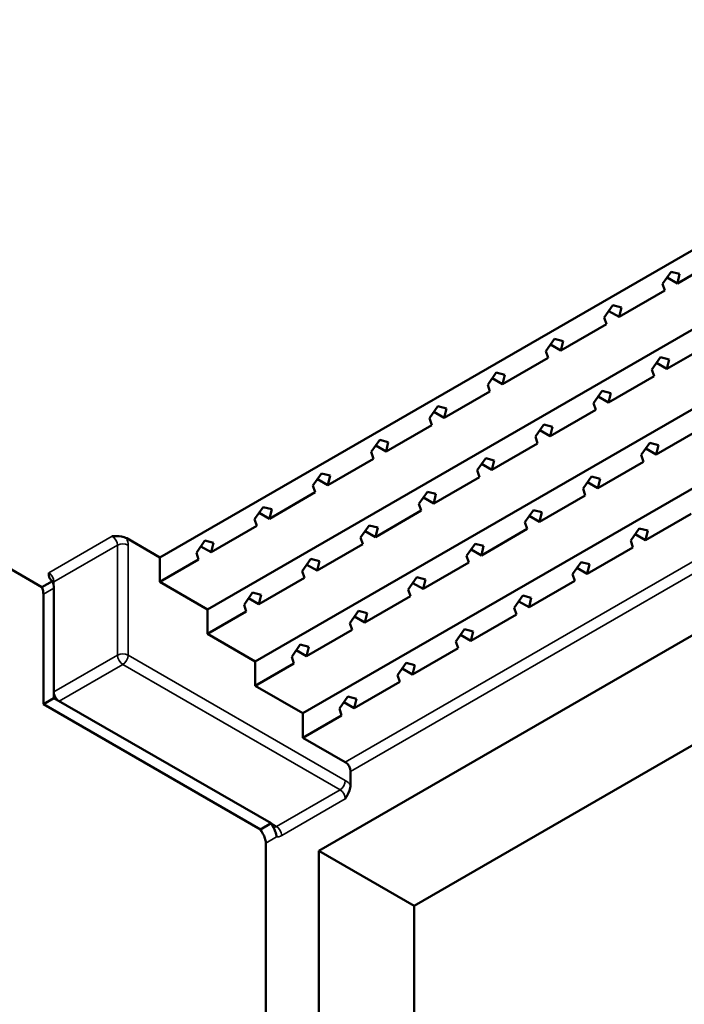
# Model space of a CAD drawing. Units: millimetres. Extents: x 0 to 1680, y 0 to 1188.
# Drawn here: x 1410 to 1499, y 501 to 633 of the extents above; entities that cross this region are included whole.
import ezdxf

# ---------------------------------------------------------------- set-up
doc = ezdxf.new("R2010")
doc.units = ezdxf.units.MM
doc.header["$LTSCALE"] = 4
doc.layers.add('Видимые тонкие (ГОСТ)', color=7, linetype='Continuous', lineweight=35)
doc.layers.add('Видимый контур (ГОСТ)', color=7, linetype='Continuous', lineweight=50)

msp = doc.modelspace()

# ---------------------------------------------------------------- linework, layer by layer
at = {"layer": 'Видимые тонкие (ГОСТ)'}
for p, q in [((1453.41, 533.671), (1582.104, 607.972)), ((1582.811, 606.747), (1454.117, 532.446)), ((1422.298, 563.881), (1413.812, 558.982)), ((1414.519, 557.757), (1423.005, 562.656)), ((1423.005, 562.656), (1423.005, 547.959)), ((1424.419, 547.959), (1424.419, 562.656)), ((1414.519, 556.941), (1414.519, 557.757)), ((1414.519, 556.941), (1413.105, 556.124)), ((1423.005, 547.959), (1414.519, 543.06)), ((1453.41, 531.221), (1424.419, 547.959)), ((1415.227, 541.835), (1423.712, 546.734)), ((1423.712, 546.734), (1452.703, 529.996)), ((1452.703, 529.996), (1444.218, 525.097)), ((1444.925, 523.873), (1453.41, 528.772)), ((1444.218, 525.097), (1443.511, 525.506)), ((1444.218, 523.683), (1442.804, 522.867))]:
    msp.add_line(p, q, dxfattribs=at)
for centre, major_axis, start_param, end_param in [((1422.298, 563.064), (0.5, -0.866), 0.7853982, 2.3561945), ((1423.005, 563.473), (-1, 1.732), 3.9269908, 4.4505896), ((1423.712, 562.248), (-1, 0), 3.9269908, 5.4977871), ((1413.812, 558.165), (-0.5, 0.866), 3.9269908, 5.4977871), ((1415.227, 557.349), (-1, 0), 5.4977871, 5.6886091), ((1423.712, 547.551), (-1, 0), 3.9269908, 5.4977871), ((1423.712, 547.551), (0.5, -0.866), 3.9269908, 5.4977871), ((1423.712, 547.551), (0.5, 0.866), 3.9269908, 5.4977871), ((1415.227, 542.652), (0.5, -0.866), 3.9269908, 5.4977871), ((1452.703, 530.813), (-0.5, -0.866), 0.7853982, 2.3561945), ((1453.41, 529.588), (-1, 1.732), 4.9741884, 5.4977871), ((1452.703, 529.18), (0.5, -0.866), 0.7853982, 2.3561945), ((1444.218, 525.914), (-0.5, -0.866), 0.1262024, 0.7853982), ((1444.218, 524.281), (0.5, -0.866), 0.7853982, 2.3561945), ((1444.925, 525.506), (-1, -1.732), 0.2617994, 0.7853982)]:
    msp.add_ellipse(centre, major_axis=major_axis, ratio=0.5773503, start_param=start_param, end_param=end_param, dxfattribs=at)
at = {"layer": 'Видимый контур (ГОСТ)'}
for p, q in [((1428.662, 561.023), (1557.355, 635.324)), ((1435.026, 554.083), (1563.719, 628.384)), ((1441.39, 547.143), (1570.083, 621.444)), ((1447.753, 540.202), (1576.447, 614.504)), ((1319.767, 610.829), (1412.916, 557.05)), ((1589.882, 602.664), (1449.875, 521.831)), ((1497.737, 597.638), (1503.836, 601.159)), ((1495.753, 597.574), (1496.897, 599.194)), ((1496.897, 599.194), (1498.042, 598.895)), ((1498.042, 598.895), (1497.737, 597.638)), ((1496.058, 596.668), (1495.753, 597.574)), ((1497.737, 597.638), (1496.36, 598.433)), ((1489.959, 593.147), (1496.058, 596.668)), ((1602.61, 595.316), (1462.603, 514.483)), ((1487.975, 593.083), (1489.119, 594.704)), ((1489.119, 594.704), (1490.263, 594.404)), ((1489.959, 593.147), (1488.582, 593.942)), ((1490.263, 594.404), (1489.959, 593.147)), ((1482.181, 588.657), (1488.279, 592.178)), ((1488.279, 592.178), (1487.975, 593.083)), ((1480.197, 588.592), (1481.341, 590.213)), ((1482.181, 588.657), (1480.804, 589.452)), ((1481.341, 590.213), (1482.485, 589.914)), ((1482.485, 589.914), (1482.181, 588.657)), ((1496.323, 586.207), (1502.422, 589.728)), ((1480.501, 587.687), (1480.197, 588.592)), ((1474.403, 584.166), (1480.501, 587.687)), ((1494.339, 586.143), (1495.483, 587.763)), ((1496.323, 586.207), (1494.946, 587.002)), ((1495.483, 587.763), (1496.627, 587.464)), ((1496.627, 587.464), (1496.323, 586.207)), ((1472.419, 584.102), (1473.563, 585.722)), ((1473.563, 585.722), (1474.707, 585.423)), ((1474.707, 585.423), (1474.403, 584.166)), ((1494.643, 585.237), (1494.339, 586.143)), ((1472.723, 583.196), (1472.419, 584.102)), ((1474.403, 584.166), (1473.025, 584.961)), ((1488.545, 581.716), (1494.643, 585.237)), ((1466.625, 579.675), (1472.723, 583.196)), ((1486.561, 581.652), (1487.705, 583.273)), ((1487.705, 583.273), (1488.849, 582.973)), ((1488.849, 582.973), (1488.545, 581.716)), ((1486.865, 580.747), (1486.561, 581.652)), ((1488.545, 581.716), (1487.168, 582.511)), ((1464.641, 579.611), (1465.785, 581.231)), ((1466.625, 579.675), (1465.247, 580.47)), ((1465.785, 581.231), (1466.929, 580.932)), ((1466.929, 580.932), (1466.625, 579.675)), ((1480.767, 577.226), (1486.865, 580.747)), ((1464.945, 578.705), (1464.641, 579.611)), ((1478.783, 577.162), (1479.927, 578.782)), ((1479.927, 578.782), (1481.071, 578.483)), ((1458.846, 575.184), (1464.945, 578.705)), ((1480.767, 577.226), (1479.389, 578.021)), ((1481.071, 578.483), (1480.767, 577.226)), ((1494.909, 574.776), (1501.007, 578.297)), ((1456.862, 575.12), (1458.007, 576.741)), ((1458.007, 576.741), (1459.151, 576.441)), ((1459.151, 576.441), (1458.846, 575.184)), ((1472.989, 572.735), (1479.087, 576.256)), ((1479.087, 576.256), (1478.783, 577.162)), ((1492.925, 574.712), (1494.069, 576.332)), ((1494.069, 576.332), (1495.213, 576.033)), ((1457.167, 574.215), (1456.862, 575.12)), ((1458.846, 575.184), (1457.469, 575.98)), ((1494.909, 574.776), (1493.532, 575.571)), ((1495.213, 576.033), (1494.909, 574.776)), ((1451.068, 570.694), (1457.167, 574.215)), ((1471.005, 572.671), (1472.149, 574.291)), ((1472.989, 572.735), (1471.611, 573.53)), ((1472.149, 574.291), (1473.293, 573.992)), ((1473.293, 573.992), (1472.989, 572.735)), ((1487.131, 570.285), (1493.229, 573.806)), ((1493.229, 573.806), (1492.925, 574.712)), ((1449.084, 570.63), (1450.228, 572.25)), ((1450.228, 572.25), (1451.372, 571.951)), ((1471.309, 571.765), (1471.005, 572.671)), ((1451.068, 570.694), (1449.691, 571.489)), ((1451.372, 571.951), (1451.068, 570.694)), ((1465.21, 568.244), (1471.309, 571.765)), ((1485.147, 570.221), (1486.291, 571.842)), ((1487.131, 570.285), (1485.753, 571.081)), ((1486.291, 571.842), (1487.435, 571.542)), ((1487.435, 571.542), (1487.131, 570.285)), ((1443.29, 566.203), (1449.389, 569.724)), ((1449.389, 569.724), (1449.084, 570.63)), ((1463.226, 568.18), (1464.371, 569.8)), ((1464.371, 569.8), (1465.515, 569.501)), ((1485.451, 569.316), (1485.147, 570.221)), ((1465.21, 568.244), (1463.833, 569.039)), ((1465.515, 569.501), (1465.21, 568.244)), ((1479.352, 565.795), (1485.451, 569.316)), ((1441.306, 566.139), (1442.45, 567.759)), ((1443.29, 566.203), (1441.913, 566.998)), ((1442.45, 567.759), (1443.594, 567.46)), ((1443.594, 567.46), (1443.29, 566.203)), ((1457.432, 563.753), (1463.531, 567.274)), ((1463.531, 567.274), (1463.226, 568.18)), ((1477.369, 565.731), (1478.513, 567.351)), ((1478.513, 567.351), (1479.657, 567.052)), ((1479.657, 567.052), (1479.352, 565.795)), ((1441.61, 565.233), (1441.306, 566.139)), ((1477.673, 564.825), (1477.369, 565.731)), ((1479.352, 565.795), (1477.975, 566.59)), ((1493.495, 563.345), (1499.593, 566.866)), ((1435.512, 561.712), (1441.61, 565.233)), ((1455.448, 563.689), (1456.592, 565.31)), ((1457.432, 563.753), (1456.055, 564.549)), ((1456.592, 565.31), (1457.736, 565.01)), ((1457.736, 565.01), (1457.432, 563.753)), ((1471.574, 561.304), (1477.673, 564.825)), ((1491.511, 563.281), (1492.655, 564.901)), ((1492.655, 564.901), (1493.799, 564.602)), ((1493.799, 564.602), (1493.495, 563.345)), ((1424.23, 563.582), (1428.662, 561.023)), ((1433.528, 561.648), (1434.672, 563.269)), ((1434.672, 563.269), (1435.816, 562.969)), ((1435.816, 562.969), (1435.512, 561.712)), ((1455.753, 562.784), (1455.448, 563.689)), ((1491.815, 562.375), (1491.511, 563.281)), ((1493.495, 563.345), (1492.117, 564.14)), ((1433.832, 560.742), (1433.528, 561.648)), ((1435.512, 561.712), (1434.135, 562.507)), ((1449.654, 559.263), (1455.753, 562.784)), ((1469.59, 561.24), (1470.734, 562.86)), ((1471.574, 561.304), (1470.197, 562.099)), ((1470.734, 562.86), (1471.879, 562.561)), ((1471.879, 562.561), (1471.574, 561.304)), ((1485.716, 558.854), (1491.815, 562.375)), ((1428.662, 557.757), (1428.662, 561.023)), ((1428.662, 557.757), (1433.832, 560.742)), ((1447.67, 559.199), (1448.814, 560.819)), ((1448.814, 560.819), (1449.958, 560.52)), ((1449.958, 560.52), (1449.654, 559.263)), ((1463.796, 556.813), (1469.895, 560.334)), ((1469.895, 560.334), (1469.59, 561.24)), ((1483.732, 558.79), (1484.877, 560.411)), ((1484.877, 560.411), (1486.021, 560.111)), ((1447.974, 558.293), (1447.67, 559.199)), ((1449.654, 559.263), (1448.277, 560.058)), ((1485.716, 558.854), (1484.339, 559.65)), ((1486.021, 560.111), (1485.716, 558.854)), ((1412.916, 557.05), (1414.33, 557.867)), ((1435.026, 554.083), (1428.662, 557.757)), ((1441.876, 554.772), (1447.974, 558.293)), ((1461.812, 556.749), (1462.956, 558.37)), ((1462.956, 558.37), (1464.1, 558.07)), ((1464.1, 558.07), (1463.796, 556.813)), ((1477.938, 554.364), (1484.037, 557.885)), ((1484.037, 557.885), (1483.732, 558.79)), ((1414.519, 556.941), (1414.519, 542.244)), ((1462.116, 555.843), (1461.812, 556.749)), ((1463.796, 556.813), (1462.419, 557.608)), ((1413.105, 541.427), (1413.105, 556.124)), ((1439.892, 554.708), (1441.036, 556.328)), ((1441.876, 554.772), (1440.499, 555.567)), ((1441.036, 556.328), (1442.18, 556.029)), ((1442.18, 556.029), (1441.876, 554.772)), ((1456.018, 552.322), (1462.116, 555.843)), ((1475.954, 554.3), (1477.098, 555.92)), ((1477.938, 554.364), (1476.561, 555.159)), ((1477.098, 555.92), (1478.243, 555.621)), ((1478.243, 555.621), (1477.938, 554.364)), ((1435.026, 550.817), (1435.026, 554.083)), ((1435.026, 550.817), (1440.196, 553.802)), ((1440.196, 553.802), (1439.892, 554.708)), ((1454.034, 552.258), (1455.178, 553.879)), ((1455.178, 553.879), (1456.322, 553.58)), ((1476.259, 553.394), (1475.954, 554.3)), ((1456.018, 552.322), (1454.641, 553.118)), ((1456.322, 553.58), (1456.018, 552.322)), ((1470.16, 549.873), (1476.259, 553.394)), ((1448.24, 547.832), (1454.338, 551.353)), ((1454.338, 551.353), (1454.034, 552.258)), ((1468.176, 549.809), (1469.32, 551.429)), ((1469.32, 551.429), (1470.464, 551.13)), ((1470.464, 551.13), (1470.16, 549.873)), ((1441.39, 547.143), (1435.026, 550.817)), ((1468.48, 548.903), (1468.176, 549.809)), ((1470.16, 549.873), (1468.783, 550.668)), ((1446.256, 547.768), (1447.4, 549.388)), ((1448.24, 547.832), (1446.862, 548.627)), ((1447.4, 549.388), (1448.544, 549.089)), ((1448.544, 549.089), (1448.24, 547.832)), ((1462.382, 545.382), (1468.48, 548.903)), ((1446.56, 546.862), (1446.256, 547.768)), ((1441.39, 543.877), (1441.39, 547.143)), ((1441.39, 543.877), (1446.56, 546.862)), ((1460.398, 545.318), (1461.542, 546.939)), ((1462.382, 545.382), (1461.005, 546.177)), ((1461.542, 546.939), (1462.686, 546.639)), ((1462.686, 546.639), (1462.382, 545.382)), ((1460.702, 544.412), (1460.398, 545.318)), ((1447.753, 540.202), (1441.39, 543.877)), ((1454.604, 540.891), (1460.702, 544.412)), ((1414.519, 542.244), (1413.105, 541.427)), ((1414.519, 542.244), (1443.511, 525.506)), ((1452.62, 540.827), (1453.764, 542.448)), ((1453.764, 542.448), (1454.908, 542.149)), ((1454.908, 542.149), (1454.604, 540.891)), ((1442.097, 524.689), (1413.105, 541.427)), ((1452.924, 539.922), (1452.62, 540.827)), ((1454.604, 540.891), (1453.226, 541.687)), ((1447.753, 536.936), (1447.753, 540.202)), ((1447.753, 536.936), (1452.924, 539.922)), ((1453.41, 533.671), (1447.753, 536.936)), ((1454.117, 530.594), (1454.117, 532.446)), ((1443.511, 525.506), (1442.097, 524.689)), ((1442.804, 303.01), (1442.804, 522.867)), ((1449.875, 521.831), (1449.875, 311.175)), ((1462.603, 514.483), (1449.875, 521.831)), ((1462.603, 514.483), (1462.603, 303.827))]:
    msp.add_line(p, q, dxfattribs=at)
for centre, major_axis, start_param, end_param in [((1413.105, 557.757), (1, -1.732), 0.7853982, 1.3089969), ((1411.691, 556.941), (-1, 1.732), 3.9269908, 4.4505896), ((1453.41, 532.854), (-0.5, 0.866), 3.9269908, 5.4977871)]:
    msp.add_ellipse(centre, major_axis=major_axis, ratio=0.5773503, start_param=start_param, end_param=end_param, dxfattribs=at)
for points, knots in [([(1424.23, 563.582), (1424.049, 563.686), (1423.779, 563.769), (1423.16, 563.876), (1422.69, 563.881), (1422.298, 563.881)], [0.50553224, 0.50553224, 0.50553224, 0.50553224, 0.58199547, 0.58199547, 0.69955829, 0.69955829, 0.69955829, 0.69955829]), ([(1413.812, 558.982), (1413.812, 558.756), (1413.82, 558.484), (1414.006, 558.127), (1414.15, 557.971), (1414.33, 557.867)], [0, 0, 0, 0, 0.11756282, 0.11756282, 0.19402605, 0.19402605, 0.19402605, 0.19402605]), ([(1453.41, 528.772), (1453.606, 529.111), (1453.837, 529.52), (1454.054, 530.111), (1454.117, 530.386), (1454.117, 530.594)], [0, 0, 0, 0, 0.11756282, 0.11756282, 0.19402605, 0.19402605, 0.19402605, 0.19402605]), ([(1444.218, 523.683), (1444.218, 523.891), (1444.155, 524.167), (1443.938, 524.757), (1443.707, 525.166), (1443.511, 525.506)], [0.50553224, 0.50553224, 0.50553224, 0.50553224, 0.58199547, 0.58199547, 0.69955829, 0.69955829, 0.69955829, 0.69955829]), ([(1442.804, 522.867), (1442.804, 522.998), (1442.783, 523.158), (1442.671, 523.566), (1442.582, 523.777), (1442.398, 524.159), (1442.286, 524.361), (1442.097, 524.689)], [0, 0, 0, 0, 0.04823641, 0.04823641, 0.10308115, 0.10308115, 0.16135176, 0.16135176, 0.16135176, 0.16135176])]:
    msp.add_open_spline(points, degree=3, knots=knots, dxfattribs=at)

doc.saveas('drawing.dxf')
